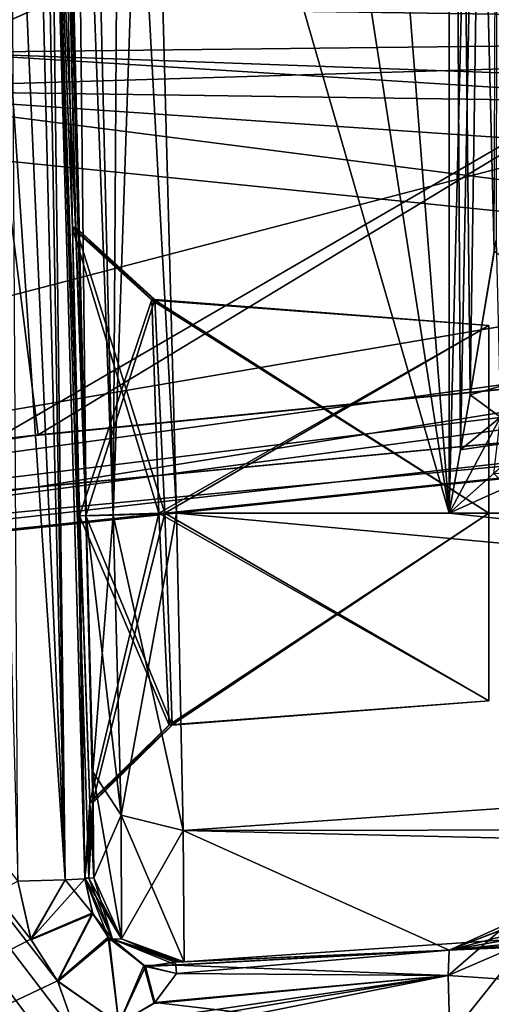
# Model space of a CAD drawing. Units: millimetres. Extents: x -112 to 792, y -71 to 117.
# Drawn here: x 169 to 175, y -4 to 8 of the extents above; entities that cross this region are included whole.
import ezdxf

# ---------------------------------------------------------------- set-up
doc = ezdxf.new("R2010")
doc.units = ezdxf.units.MM
doc.header["$LTSCALE"] = 65.185185
for name, color, linetype in [('774', 7, 'CONTINUOUS'), ('775', 7, 'CONTINUOUS'), ('782', 7, 'CONTINUOUS'), ('783', 7, 'CONTINUOUS'), ('786', 7, 'CONTINUOUS'), ('787', 7, 'CONTINUOUS'), ('788', 7, 'CONTINUOUS'), ('789', 7, 'CONTINUOUS'), ('798', 7, 'CONTINUOUS'), ('799', 7, 'CONTINUOUS'), ('802', 7, 'CONTINUOUS'), ('803', 7, 'CONTINUOUS'), ('804', 7, 'CONTINUOUS'), ('805', 7, 'CONTINUOUS'), ('823', 7, 'CONTINUOUS'), ('824', 7, 'CONTINUOUS'), ('825', 7, 'CONTINUOUS'), ('826', 7, 'CONTINUOUS'), ('827', 7, 'CONTINUOUS'), ('828', 7, 'CONTINUOUS'), ('839', 7, 'CONTINUOUS'), ('840', 7, 'CONTINUOUS'), ('841', 7, 'CONTINUOUS'), ('842', 7, 'CONTINUOUS'), ('844', 7, 'CONTINUOUS'), ('845', 7, 'CONTINUOUS'), ('847', 7, 'CONTINUOUS'), ('848', 7, 'CONTINUOUS'), ('863', 7, 'CONTINUOUS'), ('864', 7, 'CONTINUOUS'), ('865', 7, 'CONTINUOUS'), ('866', 7, 'CONTINUOUS'), ('867', 7, 'CONTINUOUS'), ('868', 7, 'CONTINUOUS'), ('869', 7, 'CONTINUOUS'), ('870', 7, 'CONTINUOUS'), ('871', 7, 'CONTINUOUS'), ('872', 7, 'CONTINUOUS'), ('873', 7, 'CONTINUOUS'), ('874', 7, 'CONTINUOUS'), ('878', 7, 'CONTINUOUS'), ('879', 7, 'CONTINUOUS'), ('880', 7, 'CONTINUOUS'), ('881', 7, 'CONTINUOUS'), ('882', 7, 'CONTINUOUS'), ('883', 7, 'CONTINUOUS'), ('884', 7, 'CONTINUOUS'), ('885', 7, 'CONTINUOUS'), ('906', 7, 'CONTINUOUS'), ('908', 7, 'CONTINUOUS'), ('909', 7, 'CONTINUOUS'), ('910', 7, 'CONTINUOUS'), ('911', 7, 'CONTINUOUS'), ('940', 7, 'CONTINUOUS'), ('941', 7, 'CONTINUOUS')]:
    doc.layers.add(name, color=color, linetype=linetype)

msp = doc.modelspace()

# ---------------------------------------------------------------- linework, layer by layer
at = {"layer": '774', "linetype": 'Continuous'}
for points in [[(174.69, 3.99, -48.699), (174.69, 1.824, -49.95), (174.69, -0.341, -48.699), (174.69, 3.99, -48.699)], [(174.69, 3.99, -46.201), (174.69, 3.99, -48.699), (174.69, -0.341, -46.201), (174.69, 3.99, -46.201)], [(174.69, -0.341, -46.201), (174.69, 3.99, -48.699), (174.69, -0.341, -48.699), (174.69, -0.341, -46.201)], [(174.69, 1.824, -44.95), (174.69, 3.99, -46.201), (174.69, -0.341, -46.201), (174.69, 1.824, -44.95)], [(174.69, 3.99, 24.601), (174.69, 1.824, 23.35), (174.69, -0.341, 24.601), (174.69, 3.99, 24.601)], [(174.69, 3.99, 27.099), (174.69, 3.99, 24.601), (174.69, -0.341, 27.099), (174.69, 3.99, 27.099)], [(174.69, -0.341, 27.099), (174.69, 3.99, 24.601), (174.69, -0.341, 24.601), (174.69, -0.341, 27.099)], [(174.69, 1.824, 28.35), (174.69, 3.99, 27.099), (174.69, -0.341, 27.099), (174.69, 1.824, 28.35)]]:
    msp.add_3dface(points, dxfattribs=at)
at = {"layer": '775', "linetype": 'Continuous'}
for points in [[(169.889, 5.124, 23.95), (169.719, 13.81, 30.054), (169.622, 11.839, 11.616), (169.889, 5.124, 23.95)], [(169.719, 13.81, -51.654), (169.924, 5.125, -49.361), (169.622, 11.839, -33.216), (169.719, 13.81, -51.654)], [(169.925, 5.115, 27.778), (170.04, 1.794, 29.683), (169.719, 13.81, 30.054), (169.925, 5.115, 27.778)], [(169.719, 13.81, 30.054), (170.04, 1.794, 29.683), (170.044, 1.794, 30.04), (169.719, 13.81, 30.054)], [(169.889, 5.124, 23.95), (169.925, 5.115, 27.778), (169.719, 13.81, 30.054), (169.889, 5.124, 23.95)], [(170.044, 1.794, -51.64), (169.924, 5.125, -49.361), (169.719, 13.81, -51.654), (170.044, 1.794, -51.64)], [(170.029, -2.396, 11.63), (169.889, 5.124, 23.95), (169.622, 11.839, 11.616), (170.029, -2.396, 11.63)], [(169.889, 5.114, -45.533), (169.97, 1.794, -43.629), (169.622, 11.839, -33.216), (169.889, 5.114, -45.533)], [(169.97, 1.794, -43.629), (170.089, -1.519, -45.557), (169.622, 11.839, -33.216), (169.97, 1.794, -43.629)], [(169.924, 5.125, -49.361), (169.889, 5.114, -45.533), (169.622, 11.839, -33.216), (169.924, 5.125, -49.361)], [(170.089, -1.519, -45.557), (170.075, -2.386, -40.433), (169.622, 11.839, -33.216), (170.089, -1.519, -45.557)], [(170.029, -2.388, -33.406), (170.029, -2.396, -33.23), (169.622, 11.839, -33.216), (170.029, -2.388, -33.406)], [(170.075, -2.386, -40.433), (170.029, -2.388, -33.406), (169.622, 11.839, -33.216), (170.075, -2.386, -40.433)], [(169.97, 1.794, 22.029), (169.889, 5.124, 23.95), (170.029, -2.396, 11.63), (169.97, 1.794, 22.029)], [(170.04, 1.794, -51.283), (169.924, 5.125, -49.361), (170.044, 1.794, -51.64), (170.04, 1.794, -51.283)], [(170.088, -1.509, 23.939), (169.97, 1.794, 22.029), (170.029, -2.396, 11.63), (170.088, -1.509, 23.939)], [(170.04, 1.794, 29.683), (170.124, -1.518, 27.756), (170.044, 1.794, 30.04), (170.04, 1.794, 29.683)], [(170.124, -1.508, -49.374), (170.04, 1.794, -51.283), (170.123, -1.161, -50.412), (170.124, -1.508, -49.374)], [(170.123, -1.161, -50.412), (170.04, 1.794, -51.283), (170.044, 1.794, -51.64), (170.123, -1.161, -50.412)], [(170.044, 1.794, 30.04), (170.124, -1.518, 27.756), (170.123, -1.161, 28.812), (170.044, 1.794, 30.04)], [(170.123, -1.161, 28.812), (170.124, -1.518, 27.756), (170.133, -2.384, 25.859), (170.123, -1.161, 28.812)], [(170.133, -2.384, -47.459), (170.124, -1.508, -49.374), (170.123, -1.161, -50.412), (170.133, -2.384, -47.459)], [(170.124, -1.518, 27.756), (170.088, -1.509, 23.939), (170.029, -2.396, 11.63), (170.124, -1.518, 27.756)], [(170.075, -2.386, 18.833), (170.124, -1.518, 27.756), (170.029, -2.388, 11.806), (170.075, -2.386, 18.833)], [(170.029, -2.388, 11.806), (170.124, -1.518, 27.756), (170.029, -2.396, 11.63), (170.029, -2.388, 11.806)], [(170.133, -2.384, 25.859), (170.124, -1.518, 27.756), (170.075, -2.386, 18.833), (170.133, -2.384, 25.859)], [(170.075, -2.386, -40.433), (170.089, -1.519, -45.557), (170.133, -2.384, -47.459), (170.075, -2.386, -40.433)], [(170.089, -1.519, -45.557), (170.124, -1.508, -49.374), (170.133, -2.384, -47.459), (170.089, -1.519, -45.557)]]:
    msp.add_3dface(points, dxfattribs=at)
at = {"layer": '782', "linetype": 'Continuous'}
for points in [[(174.747, 2.282, 30.848), (174.234, 1.824, 30.892), (175.19, 2.254, 30.832), (174.747, 2.282, 30.848)], [(175.19, 2.254, 30.832), (174.234, 1.824, 30.892), (175.19, 1.824, 30.85), (175.19, 2.254, 30.832)], [(171.087, 1.824, 31.029), (193.734, -0.271, 29.479), (174.234, 1.824, 30.892), (171.087, 1.824, 31.029)], [(193.734, -0.271, 29.479), (171.087, 1.824, 31.029), (171.166, -1.835, 29.51), (193.734, -0.271, 29.479)], [(175.19, 1.824, 30.85), (174.234, 1.824, 30.892), (193.734, -0.271, 29.479), (175.19, 1.824, 30.85)], [(193.734, -1.805, 27.945), (193.734, -0.271, 29.479), (171.166, -1.835, 29.51), (193.734, -1.805, 27.945)], [(171.177, -3.351, 25.85), (193.734, -1.805, 27.945), (171.166, -1.835, 29.51), (171.177, -3.351, 25.85)], [(174.234, -3.217, 25.85), (193.734, -1.805, 27.945), (171.177, -3.351, 25.85), (174.234, -3.217, 25.85)], [(193.734, -2.366, 25.85), (193.734, -1.805, 27.945), (174.234, -3.217, 25.85), (193.734, -2.366, 25.85)], [(176.639, -2.593, 23.646), (193.734, -2.366, 25.85), (174.234, -3.217, 25.85), (176.639, -2.593, 23.646)]]:
    msp.add_3dface(points, dxfattribs=at)
at = {"layer": '783', "linetype": 'Continuous'}
for points in [[(174.747, 2.282, -52.448), (175.19, 1.824, -52.45), (174.234, 1.824, -52.492), (174.747, 2.282, -52.448)], [(174.234, 1.824, -52.492), (193.734, -0.271, -51.079), (171.087, 1.824, -52.629), (174.234, 1.824, -52.492)], [(171.087, 1.824, -52.629), (193.734, -0.271, -51.079), (171.166, -1.835, -51.11), (171.087, 1.824, -52.629)], [(175.19, 1.824, -52.45), (193.734, -0.271, -51.079), (174.234, 1.824, -52.492), (175.19, 1.824, -52.45)], [(193.734, -0.271, -51.079), (193.734, -1.805, -49.545), (171.166, -1.835, -51.11), (193.734, -0.271, -51.079)], [(193.734, -1.805, -49.545), (193.734, -2.366, -47.45), (171.166, -1.835, -51.11), (193.734, -1.805, -49.545)], [(175.841, -2.932, -46.003), (174.234, -3.217, -47.45), (193.734, -1.805, -45.355), (175.841, -2.932, -46.003)], [(193.734, -1.805, -45.355), (174.234, -3.217, -47.45), (193.734, -2.366, -47.45), (193.734, -1.805, -45.355)], [(174.234, -3.217, -47.45), (171.177, -3.351, -47.45), (171.166, -1.835, -51.11), (174.234, -3.217, -47.45)], [(193.734, -2.366, -47.45), (174.234, -3.217, -47.45), (171.166, -1.835, -51.11), (193.734, -2.366, -47.45)]]:
    msp.add_3dface(points, dxfattribs=at)
at = {"layer": '786', "linetype": 'Continuous'}
for points in [[(174.234, -3.217, -33.29), (171.073, -3.355, -33.401), (171.118, -3.353, -40.425), (174.234, -3.217, -33.29)], [(171.177, -3.351, -47.45), (174.234, -3.217, -33.29), (171.118, -3.353, -40.425), (171.177, -3.351, -47.45)], [(171.177, -3.351, -47.45), (174.234, -3.217, -47.45), (174.234, -3.217, -33.29), (171.177, -3.351, -47.45)]]:
    msp.add_3dface(points, dxfattribs=at)
at = {"layer": '787', "linetype": 'Continuous'}
for points in [[(172.358, 25.85, -52.574), (174.234, 1.824, -52.492), (170.51, 25.846, -52.654), (172.358, 25.85, -52.574)], [(170.51, 25.846, -52.654), (174.234, 1.824, -52.492), (170.763, 13.834, -52.643), (170.51, 25.846, -52.654)], [(174.234, 25.855, -52.492), (174.234, 1.824, -52.492), (172.358, 25.85, -52.574), (174.234, 25.855, -52.492)], [(174.234, 1.824, -52.492), (171.087, 1.824, -52.629), (170.763, 13.834, -52.643), (174.234, 1.824, -52.492)]]:
    msp.add_3dface(points, dxfattribs=at)
at = {"layer": '788', "linetype": 'Continuous'}
for points in [[(174.234, 1.824, 30.892), (174.234, 25.855, 30.892), (170.763, 13.834, 31.043), (174.234, 1.824, 30.892)], [(171.087, 1.824, 31.029), (174.234, 1.824, 30.892), (170.763, 13.834, 31.043), (171.087, 1.824, 31.029)]]:
    msp.add_3dface(points, dxfattribs=at)
at = {"layer": '789', "linetype": 'Continuous'}
for points in [[(174.234, -3.217, 11.69), (174.234, -3.217, 25.85), (171.073, -3.355, 11.801), (174.234, -3.217, 11.69)], [(171.073, -3.355, 11.801), (174.234, -3.217, 25.85), (171.118, -3.353, 18.825), (171.073, -3.355, 11.801)], [(174.234, -3.217, 25.85), (171.177, -3.351, 25.85), (171.118, -3.353, 18.825), (174.234, -3.217, 25.85)]]:
    msp.add_3dface(points, dxfattribs=at)
at = {"layer": '798', "linetype": 'Continuous'}
for points in [[(189.427, -10.799, -31.761), (169.69, -10.8, -32.45), (175.6, -3.601, -32.244), (189.427, -10.799, -31.761)], [(175.6, -3.601, -32.244), (169.69, -10.8, -32.45), (174.242, -4.216, -32.291), (175.6, -3.601, -32.244)]]:
    msp.add_3dface(points, dxfattribs=at)
at = {"layer": '799', "linetype": 'Continuous'}
msp.add_3dface([(174.242, -4.216, 10.691), (189.427, -10.799, 10.161), (175.598, -3.603, 10.644), (174.242, -4.216, 10.691)], dxfattribs=at)
at = {"layer": '802', "linetype": 'Continuous'}
for points in [[(178.888, 8.426, -29.629), (168.71, 8.922, -29.984), (168.991, 2.674, -29.974), (178.888, 8.426, -29.629)], [(188.379, 4.588, -29.297), (178.888, 8.426, -29.629), (168.991, 2.674, -29.974), (188.379, 4.588, -29.297)]]:
    msp.add_3dface(points, dxfattribs=at)
at = {"layer": '803', "linetype": 'Continuous'}
for points in [[(169.69, -4.415, -32.45), (169.69, -10.8, -32.45), (154.483, 16.047, -31.919), (169.69, -4.415, -32.45)], [(169.69, -10.8, -32.45), (154.483, -10.8, -31.919), (154.483, 16.047, -31.919), (169.69, -10.8, -32.45)], [(169.69, -4.415, -32.45), (154.483, 16.047, -31.919), (169.944, -4.217, -32.459), (169.69, -4.415, -32.45)], [(154.483, 16.047, -31.919), (169.257, -2.422, -32.435), (169.412, -3.099, -32.44), (154.483, 16.047, -31.919)], [(169.944, -4.217, -32.459), (154.483, 16.047, -31.919), (169.72, -3.577, -32.451), (169.944, -4.217, -32.459)], [(169.72, -3.577, -32.451), (154.483, 16.047, -31.919), (169.412, -3.099, -32.44), (169.72, -3.577, -32.451)], [(170.423, -4.067, -32.476), (169.944, -4.217, -32.459), (169.72, -3.577, -32.451), (170.423, -4.067, -32.476)]]:
    msp.add_3dface(points, dxfattribs=at)
at = {"layer": '804', "linetype": 'Continuous'}
for points in [[(169.257, -2.422, 10.835), (154.483, -10.8, 10.319), (169.408, -3.092, 10.84), (169.257, -2.422, 10.835)], [(169.408, -3.092, 10.84), (154.483, -10.8, 10.319), (169.715, -3.571, 10.851), (169.408, -3.092, 10.84)], [(169.715, -3.571, 10.851), (154.483, -10.8, 10.319), (169.944, -4.217, 10.859), (169.715, -3.571, 10.851)], [(170.423, -4.067, 10.876), (169.715, -3.571, 10.851), (169.944, -4.217, 10.859), (170.423, -4.067, 10.876)]]:
    msp.add_3dface(points, dxfattribs=at)
at = {"layer": '805', "linetype": 'Continuous'}
for points in [[(154.483, 1.041, 8.881), (168.71, 8.922, 8.384), (169.49, 2.727, 8.357), (154.483, 1.041, 8.881)], [(169.49, 2.727, 8.357), (168.71, 8.922, 8.384), (178.888, 8.426, 8.029), (169.49, 2.727, 8.357)], [(188.379, 4.588, 7.697), (169.49, 2.727, 8.357), (178.888, 8.426, 8.029), (188.379, 4.588, 7.697)]]:
    msp.add_3dface(points, dxfattribs=at)
at = {"layer": '823', "linetype": 'Continuous'}
for points in [[(174.234, 1.824, -52.492), (174.234, 25.855, -52.492), (174.803, 25.426, -52.283), (174.234, 1.824, -52.492)], [(174.234, 1.824, -52.492), (174.803, 25.426, -52.283), (174.362, 2.556, -52.478), (174.234, 1.824, -52.492)], [(174.803, 25.426, -52.283), (174.473, 3.191, -52.452), (174.362, 2.556, -52.478), (174.803, 25.426, -52.283)], [(174.773, 4.974, -52.305), (174.473, 3.191, -52.452), (174.803, 25.426, -52.283), (174.773, 4.974, -52.305)]]:
    msp.add_3dface(points, dxfattribs=at)
at = {"layer": '824', "linetype": 'Continuous'}
for points in [[(174.234, -3.217, -33.29), (174.824, -2.992, -43.98), (174.912, -2.91, -33.243), (174.234, -3.217, -33.29)], [(174.234, -3.217, -33.29), (174.234, -3.217, -47.45), (174.824, -2.992, -43.98), (174.234, -3.217, -33.29)]]:
    msp.add_3dface(points, dxfattribs=at)
at = {"layer": '825', "linetype": 'Continuous'}
for points in [[(174.835, -2.982, 22.308), (174.234, -3.217, 11.69), (174.912, -2.91, 11.643), (174.835, -2.982, 22.308)], [(174.234, -3.217, 25.85), (174.234, -3.217, 11.69), (174.835, -2.982, 22.308), (174.234, -3.217, 25.85)]]:
    msp.add_3dface(points, dxfattribs=at)
at = {"layer": '826', "linetype": 'Continuous'}
for points in [[(174.234, 25.855, 30.892), (174.234, 1.824, 30.892), (174.362, 2.555, 30.878), (174.234, 25.855, 30.892)], [(174.473, 3.191, 30.852), (174.234, 25.855, 30.892), (174.362, 2.555, 30.878), (174.473, 3.191, 30.852)], [(174.234, 25.855, 30.892), (174.473, 3.191, 30.852), (174.752, 4.849, 30.72), (174.234, 25.855, 30.892)], [(174.823, 25.392, 30.667), (174.234, 25.855, 30.892), (174.752, 4.849, 30.72), (174.823, 25.392, 30.667)]]:
    msp.add_3dface(points, dxfattribs=at)
at = {"layer": '827', "linetype": 'Continuous'}
for points in [[(171.073, -3.355, -33.401), (174.234, -3.217, -33.29), (171.079, -3.39, -33.139), (171.073, -3.355, -33.401)], [(174.234, -3.217, -33.29), (174.222, -3.511, -32.584), (171.079, -3.39, -33.139), (174.234, -3.217, -33.29)], [(174.222, -3.511, -32.584), (171.087, -3.486, -32.905), (171.079, -3.39, -33.139), (174.222, -3.511, -32.584)], [(170.837, -3.823, -32.57), (171.087, -3.486, -32.905), (174.222, -3.511, -32.584), (170.837, -3.823, -32.57)], [(174.242, -4.216, -32.291), (170.837, -3.823, -32.57), (174.222, -3.511, -32.584), (174.242, -4.216, -32.291)], [(174.242, -4.216, -32.291), (170.423, -4.067, -32.476), (170.837, -3.823, -32.57), (174.242, -4.216, -32.291)]]:
    msp.add_3dface(points, dxfattribs=at)
at = {"layer": '828', "linetype": 'Continuous'}
for points in [[(174.234, -3.217, -33.29), (174.912, -2.91, -33.243), (174.222, -3.511, -32.584), (174.234, -3.217, -33.29)], [(174.222, -3.511, -32.584), (174.912, -2.91, -33.243), (175.112, -3.124, -32.537), (174.222, -3.511, -32.584)], [(174.242, -4.216, -32.291), (174.222, -3.511, -32.584), (175.112, -3.124, -32.537), (174.242, -4.216, -32.291)], [(175.6, -3.601, -32.244), (174.242, -4.216, -32.291), (175.112, -3.124, -32.537), (175.6, -3.601, -32.244)]]:
    msp.add_3dface(points, dxfattribs=at)
at = {"layer": '839', "linetype": 'Continuous'}
for points in [[(174.912, -2.91, 11.643), (174.234, -3.217, 11.69), (175.112, -3.124, 10.937), (174.912, -2.91, 11.643)], [(174.234, -3.217, 11.69), (174.222, -3.511, 10.984), (175.112, -3.124, 10.937), (174.234, -3.217, 11.69)], [(174.222, -3.511, 10.984), (175.598, -3.603, 10.644), (175.112, -3.124, 10.937), (174.222, -3.511, 10.984)], [(174.242, -4.216, 10.691), (175.598, -3.603, 10.644), (174.222, -3.511, 10.984), (174.242, -4.216, 10.691)]]:
    msp.add_3dface(points, dxfattribs=at)
at = {"layer": '840', "linetype": 'Continuous'}
for points in [[(174.234, -3.217, 11.69), (171.073, -3.355, 11.801), (171.079, -3.388, 11.544), (174.234, -3.217, 11.69)], [(171.087, -3.486, 11.305), (174.234, -3.217, 11.69), (171.079, -3.388, 11.544), (171.087, -3.486, 11.305)], [(174.222, -3.511, 10.984), (174.234, -3.217, 11.69), (171.087, -3.486, 11.305), (174.222, -3.511, 10.984)], [(169.69, -4.415, 10.85), (174.242, -4.216, 10.691), (174.222, -3.511, 10.984), (169.69, -4.415, 10.85)], [(169.944, -4.217, 10.859), (169.69, -4.415, 10.85), (174.222, -3.511, 10.984), (169.944, -4.217, 10.859)], [(170.423, -4.067, 10.876), (169.944, -4.217, 10.859), (174.222, -3.511, 10.984), (170.423, -4.067, 10.876)], [(170.423, -4.067, 10.876), (174.222, -3.511, 10.984), (170.829, -3.831, 10.965), (170.423, -4.067, 10.876)], [(170.829, -3.831, 10.965), (174.222, -3.511, 10.984), (171.087, -3.486, 11.305), (170.829, -3.831, 10.965)]]:
    msp.add_3dface(points, dxfattribs=at)
at = {"layer": '841', "linetype": 'Continuous'}
for points in [[(174.362, 2.556, -52.478), (174.473, 3.191, -52.452), (174.826, 2.932, -52.382), (174.362, 2.556, -52.478)], [(175.19, 2.679, -52.376), (174.362, 2.556, -52.478), (174.826, 2.932, -52.382), (175.19, 2.679, -52.376)], [(175.19, 2.679, -52.376), (174.747, 2.282, -52.448), (174.234, 1.824, -52.492), (175.19, 2.679, -52.376)], [(175.19, 2.679, -52.376), (174.234, 1.824, -52.492), (174.362, 2.556, -52.478), (175.19, 2.679, -52.376)]]:
    msp.add_3dface(points, dxfattribs=at)
at = {"layer": '842', "linetype": 'Continuous'}
msp.add_3dface([(174.473, 3.191, -52.452), (174.773, 4.974, -52.305), (174.826, 2.932, -52.382), (174.473, 3.191, -52.452)], dxfattribs=at)
at = {"layer": '844', "linetype": 'Continuous'}
msp.add_3dface([(174.234, -3.217, -47.45), (175.841, -2.932, -46.003), (174.824, -2.992, -43.98), (174.234, -3.217, -47.45)], dxfattribs=at)
at = {"layer": '845', "linetype": 'Continuous'}
msp.add_3dface([(176.639, -2.593, 23.646), (174.234, -3.217, 25.85), (174.835, -2.982, 22.308), (176.639, -2.593, 23.646)], dxfattribs=at)
at = {"layer": '847', "linetype": 'Continuous'}
for points in [[(174.473, 3.191, 30.852), (176.308, 3.708, 30.429), (174.752, 4.849, 30.72), (174.473, 3.191, 30.852)], [(176.308, 3.708, 30.429), (174.473, 3.191, 30.852), (174.826, 2.932, 30.782), (176.308, 3.708, 30.429)]]:
    msp.add_3dface(points, dxfattribs=at)
at = {"layer": '848', "linetype": 'Continuous'}
for points in [[(174.473, 3.191, 30.852), (174.362, 2.555, 30.878), (174.826, 2.932, 30.782), (174.473, 3.191, 30.852)], [(174.234, 1.824, 30.892), (174.747, 2.282, 30.848), (174.826, 2.932, 30.782), (174.234, 1.824, 30.892)], [(174.362, 2.555, 30.878), (174.234, 1.824, 30.892), (174.826, 2.932, 30.782), (174.362, 2.555, 30.878)]]:
    msp.add_3dface(points, dxfattribs=at)
at = {"layer": '863', "linetype": 'Continuous'}
for points in [[(174.69, 1.824, -44.95), (174.69, -0.341, -46.201), (170.883, 1.824, -44.617), (174.69, 1.824, -44.95)], [(170.883, 1.824, -44.617), (174.69, -0.341, -46.201), (171.001, -0.623, -46.044), (170.883, 1.824, -44.617)], [(171.036, -0.616, -48.863), (174.69, 1.824, -49.95), (170.953, 1.824, -50.277), (171.036, -0.616, -48.863)], [(174.69, -0.341, -48.699), (174.69, 1.824, -49.95), (171.036, -0.616, -48.863), (174.69, -0.341, -48.699)], [(174.69, -0.341, -46.201), (174.69, -0.341, -48.699), (171.001, -0.623, -46.044), (174.69, -0.341, -46.201)], [(171.001, -0.623, -46.044), (174.69, -0.341, -48.699), (171.036, -0.616, -48.863), (171.001, -0.623, -46.044)]]:
    msp.add_3dface(points, dxfattribs=at)
at = {"layer": '864', "linetype": 'Continuous'}
for points in [[(170.837, 4.288, -48.857), (174.69, 3.99, -46.201), (170.802, 4.282, -46.026), (170.837, 4.288, -48.857)], [(174.69, 3.99, -46.201), (174.69, 1.824, -44.95), (170.802, 4.282, -46.026), (174.69, 3.99, -46.201)], [(174.69, 1.824, -44.95), (170.883, 1.824, -44.617), (170.802, 4.282, -46.026), (174.69, 1.824, -44.95)], [(174.69, 3.99, -48.699), (174.69, 3.99, -46.201), (170.837, 4.288, -48.857), (174.69, 3.99, -48.699)], [(170.953, 1.824, -50.277), (174.69, 3.99, -48.699), (170.837, 4.288, -48.857), (170.953, 1.824, -50.277)], [(174.69, 1.824, -49.95), (174.69, 3.99, -48.699), (170.953, 1.824, -50.277), (174.69, 1.824, -49.95)]]:
    msp.add_3dface(points, dxfattribs=at)
at = {"layer": '865', "linetype": 'Continuous'}
for points in [[(171.001, -0.617, 24.433), (174.69, 1.824, 23.35), (170.883, 1.824, 23.017), (171.001, -0.617, 24.433)], [(174.69, 1.824, 28.35), (174.69, -0.341, 27.099), (170.953, 1.824, 28.677), (174.69, 1.824, 28.35)], [(170.953, 1.824, 28.677), (174.69, -0.341, 27.099), (171.036, -0.622, 27.252), (170.953, 1.824, 28.677)], [(174.69, -0.341, 24.601), (174.69, 1.824, 23.35), (171.001, -0.617, 24.433), (174.69, -0.341, 24.601)], [(171.036, -0.622, 27.252), (174.69, -0.341, 24.601), (171.001, -0.617, 24.433), (171.036, -0.622, 27.252)], [(174.69, -0.341, 27.099), (174.69, -0.341, 24.601), (171.036, -0.622, 27.252), (174.69, -0.341, 27.099)]]:
    msp.add_3dface(points, dxfattribs=at)
at = {"layer": '866', "linetype": 'Continuous'}
for points in [[(174.69, 3.99, 24.601), (174.69, 3.99, 27.099), (170.802, 4.288, 24.437), (174.69, 3.99, 24.601)], [(170.883, 1.824, 23.017), (174.69, 3.99, 24.601), (170.802, 4.288, 24.437), (170.883, 1.824, 23.017)], [(170.802, 4.288, 24.437), (174.69, 3.99, 27.099), (170.837, 4.281, 27.268), (170.802, 4.288, 24.437)], [(174.69, 3.99, 27.099), (174.69, 1.824, 28.35), (170.837, 4.281, 27.268), (174.69, 3.99, 27.099)], [(174.69, 1.824, 28.35), (170.953, 1.824, 28.677), (170.837, 4.281, 27.268), (174.69, 1.824, 28.35)], [(174.69, 1.824, 23.35), (174.69, 3.99, 24.601), (170.883, 1.824, 23.017), (174.69, 1.824, 23.35)]]:
    msp.add_3dface(points, dxfattribs=at)
at = {"layer": '867', "linetype": 'Continuous'}
for points in [[(169.925, 5.115, 27.778), (169.889, 5.124, 23.95), (170.837, 4.281, 27.268), (169.925, 5.115, 27.778)], [(169.889, 5.124, 23.95), (169.97, 1.794, 22.029), (170.802, 4.288, 24.437), (169.889, 5.124, 23.95)], [(169.889, 5.124, 23.95), (170.802, 4.288, 24.437), (170.837, 4.281, 27.268), (169.889, 5.124, 23.95)], [(170.04, 1.794, 29.683), (169.925, 5.115, 27.778), (170.953, 1.824, 28.677), (170.04, 1.794, 29.683)], [(170.953, 1.824, 28.677), (169.925, 5.115, 27.778), (170.837, 4.281, 27.268), (170.953, 1.824, 28.677)], [(169.97, 1.794, 22.029), (170.883, 1.824, 23.017), (170.802, 4.288, 24.437), (169.97, 1.794, 22.029)]]:
    msp.add_3dface(points, dxfattribs=at)
at = {"layer": '868', "linetype": 'Continuous'}
for points in [[(169.97, 1.794, 22.029), (170.088, -1.509, 23.939), (170.883, 1.824, 23.017), (169.97, 1.794, 22.029)], [(170.04, 1.794, 29.683), (170.953, 1.824, 28.677), (171.036, -0.622, 27.252), (170.04, 1.794, 29.683)], [(170.088, -1.509, 23.939), (171.001, -0.617, 24.433), (170.883, 1.824, 23.017), (170.088, -1.509, 23.939)], [(170.124, -1.518, 27.756), (170.04, 1.794, 29.683), (171.036, -0.622, 27.252), (170.124, -1.518, 27.756)], [(170.088, -1.509, 23.939), (170.124, -1.518, 27.756), (171.001, -0.617, 24.433), (170.088, -1.509, 23.939)], [(170.124, -1.518, 27.756), (171.036, -0.622, 27.252), (171.001, -0.617, 24.433), (170.124, -1.518, 27.756)]]:
    msp.add_3dface(points, dxfattribs=at)
at = {"layer": '869', "linetype": 'Continuous'}
for points in [[(169.889, 5.114, -45.533), (169.924, 5.125, -49.361), (170.802, 4.282, -46.026), (169.889, 5.114, -45.533)], [(169.97, 1.794, -43.629), (169.889, 5.114, -45.533), (170.883, 1.824, -44.617), (169.97, 1.794, -43.629)], [(170.883, 1.824, -44.617), (169.889, 5.114, -45.533), (170.802, 4.282, -46.026), (170.883, 1.824, -44.617)], [(169.924, 5.125, -49.361), (170.04, 1.794, -51.283), (170.837, 4.288, -48.857), (169.924, 5.125, -49.361)], [(169.924, 5.125, -49.361), (170.837, 4.288, -48.857), (170.802, 4.282, -46.026), (169.924, 5.125, -49.361)], [(170.04, 1.794, -51.283), (170.953, 1.824, -50.277), (170.837, 4.288, -48.857), (170.04, 1.794, -51.283)]]:
    msp.add_3dface(points, dxfattribs=at)
at = {"layer": '870', "linetype": 'Continuous'}
for points in [[(169.97, 1.794, -43.629), (170.883, 1.824, -44.617), (171.001, -0.623, -46.044), (169.97, 1.794, -43.629)], [(170.04, 1.794, -51.283), (170.124, -1.508, -49.374), (170.953, 1.824, -50.277), (170.04, 1.794, -51.283)], [(170.124, -1.508, -49.374), (171.036, -0.616, -48.863), (170.953, 1.824, -50.277), (170.124, -1.508, -49.374)], [(170.089, -1.519, -45.557), (169.97, 1.794, -43.629), (171.001, -0.623, -46.044), (170.089, -1.519, -45.557)], [(170.124, -1.508, -49.374), (170.089, -1.519, -45.557), (171.036, -0.616, -48.863), (170.124, -1.508, -49.374)], [(170.089, -1.519, -45.557), (171.001, -0.623, -46.044), (171.036, -0.616, -48.863), (170.089, -1.519, -45.557)]]:
    msp.add_3dface(points, dxfattribs=at)
at = {"layer": '871', "linetype": 'Continuous'}
for points in [[(170.029, -2.388, 11.806), (170.029, -2.396, 11.63), (170.119, -2.786, 11.596), (170.029, -2.388, 11.806)], [(170.349, -3.09, 11.805), (170.029, -2.388, 11.806), (170.3, -3.067, 11.546), (170.349, -3.09, 11.805)], [(170.3, -3.067, 11.546), (170.029, -2.388, 11.806), (170.119, -2.786, 11.596), (170.3, -3.067, 11.546)], [(170.71, -3.395, 11.373), (170.349, -3.09, 11.805), (170.3, -3.067, 11.546), (170.71, -3.395, 11.373)], [(171.079, -3.388, 11.544), (171.073, -3.355, 11.801), (170.349, -3.09, 11.805), (171.079, -3.388, 11.544)], [(171.079, -3.388, 11.544), (170.349, -3.09, 11.805), (170.71, -3.395, 11.373), (171.079, -3.388, 11.544)], [(171.087, -3.486, 11.305), (171.079, -3.388, 11.544), (170.71, -3.395, 11.373), (171.087, -3.486, 11.305)]]:
    msp.add_3dface(points, dxfattribs=at)
at = {"layer": '872', "linetype": 'Continuous'}
for points in [[(170.133, -2.384, 25.859), (170.075, -2.386, 18.833), (170.349, -3.09, 11.805), (170.133, -2.384, 25.859)], [(170.133, -2.384, 25.859), (170.349, -3.09, 11.805), (170.453, -3.085, 25.857), (170.133, -2.384, 25.859)], [(170.075, -2.386, 18.833), (170.029, -2.388, 11.806), (170.349, -3.09, 11.805), (170.075, -2.386, 18.833)], [(170.349, -3.09, 11.805), (171.073, -3.355, 11.801), (170.453, -3.085, 25.857), (170.349, -3.09, 11.805)], [(171.118, -3.353, 18.825), (171.177, -3.351, 25.85), (170.453, -3.085, 25.857), (171.118, -3.353, 18.825)], [(171.073, -3.355, 11.801), (171.118, -3.353, 18.825), (170.453, -3.085, 25.857), (171.073, -3.355, 11.801)]]:
    msp.add_3dface(points, dxfattribs=at)
at = {"layer": '873', "linetype": 'Continuous'}
for points in [[(170.448, -1.658, 29.319), (171.087, 1.824, 31.029), (170.356, 1.803, 30.756), (170.448, -1.658, 29.319)], [(171.166, -1.835, 29.51), (171.087, 1.824, 31.029), (170.448, -1.658, 29.319), (171.166, -1.835, 29.51)], [(170.044, 1.794, 30.04), (170.123, -1.161, 28.812), (170.356, 1.803, 30.756), (170.044, 1.794, 30.04)], [(170.123, -1.161, 28.812), (170.448, -1.658, 29.319), (170.356, 1.803, 30.756), (170.123, -1.161, 28.812)], [(170.123, -1.161, 28.812), (170.133, -2.384, 25.859), (170.448, -1.658, 29.319), (170.123, -1.161, 28.812)], [(170.133, -2.384, 25.859), (170.453, -3.085, 25.857), (170.448, -1.658, 29.319), (170.133, -2.384, 25.859)], [(170.453, -3.085, 25.857), (171.166, -1.835, 29.51), (170.448, -1.658, 29.319), (170.453, -3.085, 25.857)], [(171.177, -3.351, 25.85), (171.166, -1.835, 29.51), (170.453, -3.085, 25.857), (171.177, -3.351, 25.85)]]:
    msp.add_3dface(points, dxfattribs=at)
at = {"layer": '874', "linetype": 'Continuous'}
for points in [[(169.467, 25.828, 30.065), (170.356, 1.803, 30.756), (169.779, 25.833, 30.781), (169.467, 25.828, 30.065)], [(169.467, 25.828, 30.065), (169.719, 13.81, 30.054), (170.044, 1.794, 30.04), (169.467, 25.828, 30.065)], [(169.467, 25.828, 30.065), (170.044, 1.794, 30.04), (170.356, 1.803, 30.756), (169.467, 25.828, 30.065)], [(171.087, 1.824, 31.029), (170.763, 13.834, 31.043), (169.779, 25.833, 30.781), (171.087, 1.824, 31.029)], [(170.356, 1.803, 30.756), (171.087, 1.824, 31.029), (169.779, 25.833, 30.781), (170.356, 1.803, 30.756)]]:
    msp.add_3dface(points, dxfattribs=at)
at = {"layer": '878', "linetype": 'Continuous'}
for points in [[(170.044, 1.794, -51.64), (169.719, 13.81, -51.654), (169.779, 25.833, -52.381), (170.044, 1.794, -51.64)], [(169.779, 25.833, -52.381), (170.51, 25.846, -52.654), (170.356, 1.803, -52.356), (169.779, 25.833, -52.381)], [(170.044, 1.794, -51.64), (169.779, 25.833, -52.381), (170.356, 1.803, -52.356), (170.044, 1.794, -51.64)], [(170.51, 25.846, -52.654), (170.763, 13.834, -52.643), (170.356, 1.803, -52.356), (170.51, 25.846, -52.654)], [(170.763, 13.834, -52.643), (171.087, 1.824, -52.629), (170.356, 1.803, -52.356), (170.763, 13.834, -52.643)]]:
    msp.add_3dface(points, dxfattribs=at)
at = {"layer": '879', "linetype": 'Continuous'}
for points in [[(171.087, 1.824, -52.629), (171.166, -1.835, -51.11), (170.356, 1.803, -52.356), (171.087, 1.824, -52.629)], [(170.044, 1.794, -51.64), (170.356, 1.803, -52.356), (170.448, -1.658, -50.919), (170.044, 1.794, -51.64)], [(170.123, -1.161, -50.412), (170.044, 1.794, -51.64), (170.448, -1.658, -50.919), (170.123, -1.161, -50.412)], [(170.356, 1.803, -52.356), (171.166, -1.835, -51.11), (170.448, -1.658, -50.919), (170.356, 1.803, -52.356)], [(170.133, -2.384, -47.459), (170.123, -1.161, -50.412), (170.453, -3.085, -47.457), (170.133, -2.384, -47.459)], [(170.123, -1.161, -50.412), (170.448, -1.658, -50.919), (170.453, -3.085, -47.457), (170.123, -1.161, -50.412)], [(171.166, -1.835, -51.11), (171.177, -3.351, -47.45), (170.448, -1.658, -50.919), (171.166, -1.835, -51.11)], [(170.448, -1.658, -50.919), (171.177, -3.351, -47.45), (170.453, -3.085, -47.457), (170.448, -1.658, -50.919)]]:
    msp.add_3dface(points, dxfattribs=at)
at = {"layer": '880', "linetype": 'Continuous'}
for points in [[(170.075, -2.386, -40.433), (170.133, -2.384, -47.459), (170.453, -3.085, -47.457), (170.075, -2.386, -40.433)], [(170.029, -2.388, -33.406), (170.075, -2.386, -40.433), (170.453, -3.085, -47.457), (170.029, -2.388, -33.406)], [(170.029, -2.388, -33.406), (170.453, -3.085, -47.457), (170.349, -3.09, -33.405), (170.029, -2.388, -33.406)], [(170.453, -3.085, -47.457), (171.177, -3.351, -47.45), (170.349, -3.09, -33.405), (170.453, -3.085, -47.457)], [(171.177, -3.351, -47.45), (171.118, -3.353, -40.425), (170.349, -3.09, -33.405), (171.177, -3.351, -47.45)], [(171.118, -3.353, -40.425), (171.073, -3.355, -33.401), (170.349, -3.09, -33.405), (171.118, -3.353, -40.425)]]:
    msp.add_3dface(points, dxfattribs=at)
at = {"layer": '881', "linetype": 'Continuous'}
for points in [[(170.029, -2.396, -33.23), (170.029, -2.388, -33.406), (170.124, -2.798, -33.194), (170.029, -2.396, -33.23)], [(170.029, -2.388, -33.406), (170.349, -3.09, -33.405), (170.124, -2.798, -33.194), (170.029, -2.388, -33.406)], [(170.124, -2.798, -33.194), (170.349, -3.09, -33.405), (170.312, -3.081, -33.142), (170.124, -2.798, -33.194)], [(170.312, -3.081, -33.142), (170.349, -3.09, -33.405), (170.728, -3.405, -32.964), (170.312, -3.081, -33.142)], [(170.349, -3.09, -33.405), (171.073, -3.355, -33.401), (170.728, -3.405, -32.964), (170.349, -3.09, -33.405)], [(171.073, -3.355, -33.401), (171.079, -3.39, -33.139), (170.728, -3.405, -32.964), (171.073, -3.355, -33.401)], [(171.079, -3.39, -33.139), (171.087, -3.486, -32.905), (170.728, -3.405, -32.964), (171.079, -3.39, -33.139)]]:
    msp.add_3dface(points, dxfattribs=at)
at = {"layer": '882', "linetype": 'Continuous'}
for points in [[(169.316, 26.077, -33.205), (169.803, -2.404, -32.677), (169.09, 26.072, -32.652), (169.316, 26.077, -33.205)], [(169.803, -2.404, -32.677), (169.257, -2.422, -32.435), (169.09, 26.072, -32.652), (169.803, -2.404, -32.677)], [(169.316, 26.077, -33.205), (169.622, 11.839, -33.216), (169.803, -2.404, -32.677), (169.316, 26.077, -33.205)], [(169.622, 11.839, -33.216), (170.029, -2.396, -33.23), (169.803, -2.404, -32.677), (169.622, 11.839, -33.216)]]:
    msp.add_3dface(points, dxfattribs=at)
at = {"layer": '883', "linetype": 'Continuous'}
for points in [[(169.412, -3.099, -32.44), (169.257, -2.422, -32.435), (169.803, -2.404, -32.677), (169.412, -3.099, -32.44)], [(170.124, -2.798, -33.194), (169.412, -3.099, -32.44), (169.803, -2.404, -32.677), (170.124, -2.798, -33.194)], [(170.029, -2.396, -33.23), (170.124, -2.798, -33.194), (169.803, -2.404, -32.677), (170.029, -2.396, -33.23)], [(169.72, -3.577, -32.451), (169.412, -3.099, -32.44), (170.124, -2.798, -33.194), (169.72, -3.577, -32.451)], [(169.72, -3.577, -32.451), (170.124, -2.798, -33.194), (170.312, -3.081, -33.142), (169.72, -3.577, -32.451)], [(170.423, -4.067, -32.476), (169.72, -3.577, -32.451), (170.312, -3.081, -33.142), (170.423, -4.067, -32.476)], [(170.423, -4.067, -32.476), (170.312, -3.081, -33.142), (170.728, -3.405, -32.964), (170.423, -4.067, -32.476)], [(170.837, -3.823, -32.57), (170.423, -4.067, -32.476), (170.728, -3.405, -32.964), (170.837, -3.823, -32.57)], [(171.087, -3.486, -32.905), (170.837, -3.823, -32.57), (170.728, -3.405, -32.964), (171.087, -3.486, -32.905)]]:
    msp.add_3dface(points, dxfattribs=at)
at = {"layer": '884', "linetype": 'Continuous'}
for points in [[(169.09, 26.072, 11.052), (168.544, 26.062, 10.81), (169.803, -2.404, 11.077), (169.09, 26.072, 11.052)], [(168.544, 26.062, 10.81), (168.85, 11.819, 10.821), (169.803, -2.404, 11.077), (168.544, 26.062, 10.81)], [(169.316, 26.077, 11.605), (169.09, 26.072, 11.052), (169.803, -2.404, 11.077), (169.316, 26.077, 11.605)], [(169.622, 11.839, 11.616), (169.316, 26.077, 11.605), (169.803, -2.404, 11.077), (169.622, 11.839, 11.616)], [(168.85, 11.819, 10.821), (169.257, -2.422, 10.835), (169.803, -2.404, 11.077), (168.85, 11.819, 10.821)], [(170.029, -2.396, 11.63), (169.622, 11.839, 11.616), (169.803, -2.404, 11.077), (170.029, -2.396, 11.63)]]:
    msp.add_3dface(points, dxfattribs=at)
at = {"layer": '885', "linetype": 'Continuous'}
for points in [[(169.257, -2.422, 10.835), (169.408, -3.092, 10.84), (169.803, -2.404, 11.077), (169.257, -2.422, 10.835)], [(170.029, -2.396, 11.63), (169.408, -3.092, 10.84), (170.119, -2.786, 11.596), (170.029, -2.396, 11.63)], [(169.408, -3.092, 10.84), (170.029, -2.396, 11.63), (169.803, -2.404, 11.077), (169.408, -3.092, 10.84)], [(169.408, -3.092, 10.84), (169.715, -3.571, 10.851), (170.119, -2.786, 11.596), (169.408, -3.092, 10.84)], [(169.715, -3.571, 10.851), (170.3, -3.067, 11.546), (170.119, -2.786, 11.596), (169.715, -3.571, 10.851)], [(169.715, -3.571, 10.851), (170.423, -4.067, 10.876), (170.3, -3.067, 11.546), (169.715, -3.571, 10.851)], [(170.423, -4.067, 10.876), (170.71, -3.395, 11.373), (170.3, -3.067, 11.546), (170.423, -4.067, 10.876)], [(170.423, -4.067, 10.876), (170.829, -3.831, 10.965), (170.71, -3.395, 11.373), (170.423, -4.067, 10.876)], [(170.829, -3.831, 10.965), (171.087, -3.486, 11.305), (170.71, -3.395, 11.373), (170.829, -3.831, 10.965)]]:
    msp.add_3dface(points, dxfattribs=at)
at = {"layer": '906', "linetype": 'Continuous'}
for points in [[(168.991, 2.079, -28.172), (154.483, 7.378, -21.55), (188.379, 3.928, -27.548), (168.991, 2.079, -28.172)], [(154.483, 7.378, -21.55), (166.757, 6.708, -23.36), (188.379, 3.928, -27.548), (154.483, 7.378, -21.55)], [(177.698, 6.554, 2.607), (166.756, 6.708, 1.76), (154.483, 0.506, 7.038), (177.698, 6.554, 2.607)], [(188.688, 5.212, -26.34), (166.757, 6.708, -23.36), (177.698, 6.554, -24.207), (188.688, 5.212, -26.34)], [(188.379, 3.928, -27.548), (166.757, 6.708, -23.36), (188.688, 5.212, -26.34), (188.379, 3.928, -27.548)], [(188.973, 6.394, 3.437), (177.698, 6.554, 2.607), (154.483, 0.506, 7.038), (188.973, 6.394, 3.437)], [(188.688, 5.212, 4.74), (188.973, 6.394, 3.437), (154.483, 0.506, 7.038), (188.688, 5.212, 4.74)], [(169.49, 2.13, 6.556), (188.688, 5.212, 4.74), (154.483, 0.506, 7.038), (169.49, 2.13, 6.556)], [(188.379, 3.928, 5.948), (188.688, 5.212, 4.74), (169.49, 2.13, 6.556), (188.379, 3.928, 5.948)]]:
    msp.add_3dface(points, dxfattribs=at)
at = {"layer": '908', "linetype": 'Continuous'}
for points in [[(169.5, 7.66, -23.183), (170.224, 8.136, -23.484), (189.014, 7.375, -24.7), (169.5, 7.66, -23.183)], [(170.224, 8.136, -23.484), (188.973, 8.128, -25.412), (189.014, 7.375, -24.7), (170.224, 8.136, -23.484)], [(168.332, 7.139, -23.138), (169.5, 7.66, -23.183), (189.014, 7.375, -24.7), (168.332, 7.139, -23.138)], [(188.973, 6.394, -25.037), (168.332, 7.139, -23.138), (189.014, 7.375, -24.7), (188.973, 6.394, -25.037)], [(177.698, 6.554, -24.207), (166.757, 6.708, -23.36), (168.332, 7.139, -23.138), (177.698, 6.554, -24.207)], [(188.973, 6.394, -25.037), (177.698, 6.554, -24.207), (168.332, 7.139, -23.138), (188.973, 6.394, -25.037)]]:
    msp.add_3dface(points, dxfattribs=at)
at = {"layer": '909', "linetype": 'Continuous'}
for points in [[(154.438, 0.072, -29.763), (188.379, 4.588, -29.297), (154.45, 0.432, -30.281), (154.438, 0.072, -29.763)], [(188.379, 4.588, -29.297), (154.438, 0.072, -29.763), (188.442, 3.657, -28.649), (188.379, 4.588, -29.297)], [(188.379, 4.588, -29.297), (168.991, 2.674, -29.974), (154.45, 0.432, -30.281), (188.379, 4.588, -29.297)], [(154.45, 0.099, -29.132), (188.379, 3.928, -27.548), (188.442, 3.657, -28.649), (154.45, 0.099, -29.132)], [(168.991, 2.079, -28.172), (188.379, 3.928, -27.548), (154.45, 0.099, -29.132), (168.991, 2.079, -28.172)], [(154.438, 0.072, -29.763), (154.45, 0.099, -29.132), (188.442, 3.657, -28.649), (154.438, 0.072, -29.763)]]:
    msp.add_3dface(points, dxfattribs=at)
at = {"layer": '910', "linetype": 'Continuous'}
for points in [[(169.49, 2.727, 8.357), (188.379, 4.588, 7.697), (154.45, 0.432, 8.681), (169.49, 2.727, 8.357)], [(154.45, 0.432, 8.681), (188.379, 4.588, 7.697), (188.442, 3.657, 7.049), (154.45, 0.432, 8.681)], [(188.379, 3.928, 5.948), (154.45, 0.099, 7.532), (188.442, 3.657, 7.049), (188.379, 3.928, 5.948)], [(188.379, 3.928, 5.948), (169.49, 2.13, 6.556), (154.45, 0.099, 7.532), (188.379, 3.928, 5.948)], [(154.438, 0.072, 8.163), (154.45, 0.432, 8.681), (188.442, 3.657, 7.049), (154.438, 0.072, 8.163)], [(154.45, 0.099, 7.532), (154.438, 0.072, 8.163), (188.442, 3.657, 7.049), (154.45, 0.099, 7.532)], [(154.483, 1.041, 8.881), (169.49, 2.727, 8.357), (154.45, 0.432, 8.681), (154.483, 1.041, 8.881)], [(169.49, 2.13, 6.556), (154.483, 0.506, 7.038), (154.45, 0.099, 7.532), (169.49, 2.13, 6.556)]]:
    msp.add_3dface(points, dxfattribs=at)
at = {"layer": '911', "linetype": 'Continuous'}
for points in [[(188.973, 8.128, 3.812), (169.497, 7.659, 1.583), (189.014, 7.375, 3.1), (188.973, 8.128, 3.812)], [(169.497, 7.659, 1.583), (168.33, 7.138, 1.538), (189.014, 7.375, 3.1), (169.497, 7.659, 1.583)], [(168.33, 7.138, 1.538), (166.756, 6.708, 1.76), (189.014, 7.375, 3.1), (168.33, 7.138, 1.538)], [(166.756, 6.708, 1.76), (177.698, 6.554, 2.607), (189.014, 7.375, 3.1), (166.756, 6.708, 1.76)]]:
    msp.add_3dface(points, dxfattribs=at)
at = {"layer": '940', "linetype": 'Continuous'}
msp.add_3dface([(168.33, 7.138, 1.538), (169.497, 7.659, 1.583), (168.153, 7.699, 1.034), (168.33, 7.138, 1.538)], dxfattribs=at)
at = {"layer": '941', "linetype": 'Continuous'}
msp.add_3dface([(169.5, 7.66, -23.183), (168.332, 7.139, -23.138), (168.154, 7.7, -22.634), (169.5, 7.66, -23.183)], dxfattribs=at)

doc.saveas('drawing.dxf')
